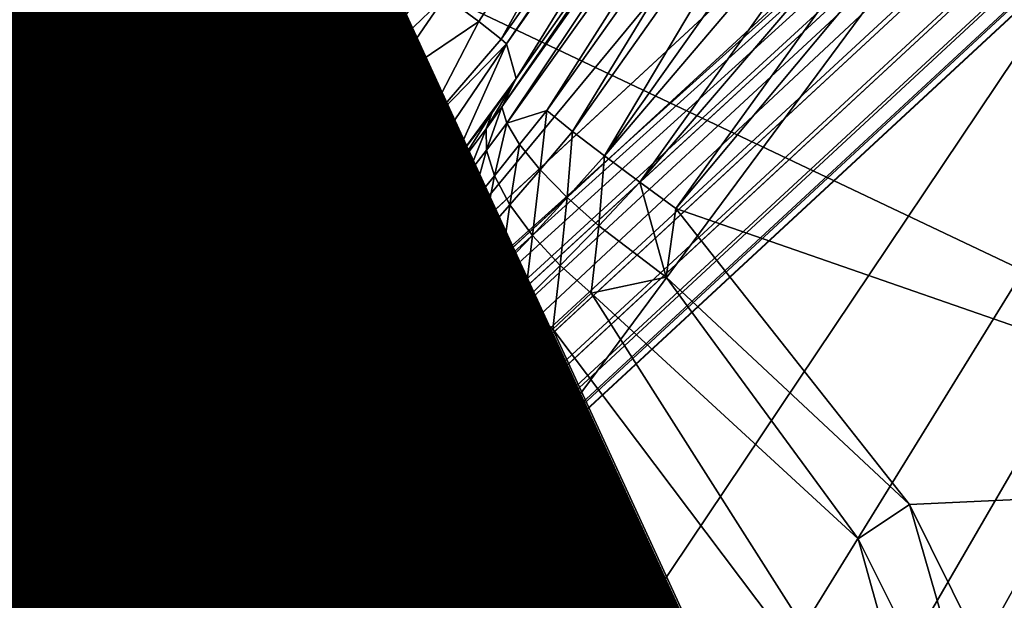
# Model space of a CAD drawing. Units: inches. Extents: x -10.4 to 10.5, y -10.1 to 10.1.
# Drawn here: x -2.2 to -1.9, y -3.2 to -3 of the extents above; entities that cross this region are included whole.
import ezdxf

# ---------------------------------------------------------------- set-up
doc = ezdxf.new("R2010")
doc.units = ezdxf.units.IN
doc.header["$MEASUREMENT"] = 0
for name, color, linetype in [('SEAT-BASEMETAL', 5, 'Continuous'), ('SEAT-SHELL', 5, 'Continuous'), ('SEAT-TYPE', 7, 'Continuous')]:
    doc.layers.add(name, color=color, linetype=linetype)
doc.styles.get("Standard").update_dxf_attribs({"font": 'arial.ttf'})

msp = doc.modelspace()

# ---------------------------------------------------------------- linework, layer by layer
at = {"layer": 'SEAT-BASEMETAL'}
for points in [[(-8.84217, -8.4179, 2.35091), (-2.25315, -1.08751, 7.32304), (-2.13767, -1.20299, 6.62553)], [(-8.92288, -8.33721, 3.22067), (-1.95504, -1.38562, 8.26232), (-2.26174, -1.14481, 8.11656)], [(-8.84217, -8.4179, 2.35091), (-2.13767, -1.20299, 6.62553), (-8.81556, -8.44438, 2.28918)], [(-8.81556, -8.44438, 2.28918), (-2.13767, -1.20299, 6.62553), (-8.80006, -8.45979, 2.26084)], [(-8.80006, -8.45979, 2.26084), (-2.13767, -1.20299, 6.62553), (-2.05935, -1.28131, 6.40558)], [(-8.80006, -8.45979, 2.26084), (-2.05935, -1.28131, 6.40558), (-8.78233, -8.47745, 2.23547)], [(-8.78233, -8.47745, 2.23547), (-2.05935, -1.28131, 6.40558), (-8.7724, -8.48738, 2.22447)], [(-8.7724, -8.48738, 2.22447), (-2.05935, -1.28131, 6.40558), (-2.02062, -1.32004, 6.33074)], [(-8.7724, -8.48738, 2.22447), (-2.02062, -1.32004, 6.33074), (-8.76171, -8.49808, 2.21514)], [(-8.76171, -8.49808, 2.21514), (-2.02062, -1.32004, 6.33074), (-1.98431, -1.35635, 6.27742)], [(-8.76171, -8.49808, 2.21514), (-1.98431, -1.35635, 6.27742), (-8.75029, -8.5095, 2.20796)], [(-8.75029, -8.5095, 2.20796), (-1.98431, -1.35635, 6.27742), (-1.95195, -1.38871, 6.24329)], [(-8.77932, -8.4807, 3.28247), (-1.95504, -1.38562, 8.26232), (-8.92288, -8.33721, 3.22067)], [(-8.77932, -8.4807, 3.28247), (-1.67033, -1.67033, 8.30315), (-1.95504, -1.38562, 8.26232)], [(-8.75029, -8.5095, 2.20796), (-1.95195, -1.38871, 6.24329), (-8.73823, -8.52161, 2.2033)], [(-8.73823, -8.52161, 2.2033), (-1.95195, -1.38871, 6.24329), (-8.7323, -8.52762, 2.20201)], [(-8.7323, -8.52762, 2.20201), (-1.95195, -1.38871, 6.24329), (-1.92503, -1.41564, 6.22476)], [(-1.74739, -1.40921, 8.03731), (-5.79499, -5.60506, 5.10213), (-5.79109, -5.59739, 5.08593)], [(-1.75128, -1.41658, 8.05311), (-5.79499, -5.60506, 5.10213), (-1.74739, -1.40921, 8.03731)], [(-1.88251, -1.46582, 6.2306), (-1.74739, -1.40921, 8.03731), (-5.79109, -5.59739, 5.08593)], [(-8.7323, -8.52762, 2.20201), (-1.92503, -1.41564, 6.22476), (-8.72623, -8.53377, 2.20124)], [(-8.72623, -8.53377, 2.20124), (-1.92503, -1.41564, 6.22476), (-8.71981, -8.54026, 2.20088)], [(-8.71981, -8.54026, 2.20088), (-1.92503, -1.41564, 6.22476), (-1.90495, -1.43572, 6.21765)], [(-1.75266, -1.42594, 8.06827), (-5.79499, -5.60506, 5.10213), (-1.75128, -1.41658, 8.05311)], [(-1.75266, -1.42594, 8.06827), (-5.79625, -5.61478, 5.11764), (-5.79499, -5.60506, 5.10213)], [(-1.75156, -1.43691, 8.08233), (-5.79625, -5.61478, 5.11764), (-1.75266, -1.42594, 8.06827)], [(-8.71981, -8.54026, 2.20088), (-1.90495, -1.43572, 6.21765), (-1.89304, -1.44762, 6.21654)], [(-1.75156, -1.43691, 8.08233), (-5.79488, -5.62619, 5.13193), (-5.79625, -5.61478, 5.11764)], [(-1.74801, -1.44915, 8.09483), (-5.79488, -5.62619, 5.13193), (-1.75156, -1.43691, 8.08233)], [(-8.71981, -8.54026, 2.20088), (-1.89304, -1.44762, 6.21654), (-8.71356, -8.54653, 2.20079)], [(-1.88981, -1.45085, 6.21653), (-8.71356, -8.54653, 2.20079), (-1.89304, -1.44762, 6.21654)], [(-1.74801, -1.44915, 8.09483), (-5.7909, -5.6389, 5.1445), (-5.79488, -5.62619, 5.13193)], [(-1.74204, -1.4623, 8.1053), (-5.7909, -5.6389, 5.1445), (-1.74801, -1.44915, 8.09483)], [(-5.88796, -5.61235, 3.86248), (-8.71356, -8.54653, 2.20079), (-1.88981, -1.45085, 6.21653)], [(-1.88981, -1.45085, 6.21653), (-5.88398, -5.61649, 3.86305), (-5.88796, -5.61235, 3.86248)], [(-1.88764, -1.45301, 6.21664), (-5.88398, -5.61649, 3.86305), (-1.88981, -1.45085, 6.21653)], [(-1.88561, -1.45527, 6.21718), (-5.88398, -5.61649, 3.86305), (-1.88764, -1.45301, 6.21664)], [(-1.88561, -1.45527, 6.21718), (-5.88222, -5.61883, 3.8642), (-5.88398, -5.61649, 3.86305)], [(-1.88389, -1.45761, 6.21841), (-5.88222, -5.61883, 3.8642), (-1.88561, -1.45527, 6.21718)], [(-1.88389, -1.45761, 6.21841), (-5.88085, -5.62119, 3.86602), (-5.88222, -5.61883, 3.8642)], [(-1.88262, -1.45983, 6.22018), (-5.88085, -5.62119, 3.86602), (-1.88389, -1.45761, 6.21841)], [(-1.88262, -1.45983, 6.22018), (-5.87999, -5.62332, 3.86834), (-5.88085, -5.62119, 3.86602)], [(-1.88183, -1.46184, 6.22238), (-5.87999, -5.62332, 3.86834), (-1.88262, -1.45983, 6.22018)], [(-1.88156, -1.46357, 6.22501), (-5.88066, -5.62728, 3.87647), (-5.87974, -5.62505, 3.87096)], [(-1.88186, -1.46486, 6.2278), (-5.88066, -5.62728, 3.87647), (-1.88156, -1.46357, 6.22501)], [(-1.88183, -1.46184, 6.22238), (-5.87974, -5.62505, 3.87096), (-5.87999, -5.62332, 3.86834)], [(-1.88156, -1.46357, 6.22501), (-5.87974, -5.62505, 3.87096), (-1.88183, -1.46184, 6.22238)], [(-1.74204, -1.4623, 8.1053), (-5.78438, -5.65251, 5.15485), (-5.7909, -5.6389, 5.1445)], [(-1.73382, -1.47595, 8.1134), (-5.78438, -5.65251, 5.15485), (-1.74204, -1.4623, 8.1053)], [(-5.88066, -5.62728, 3.87647), (-1.88186, -1.46486, 6.2278), (-1.88251, -1.46582, 6.2306)], [(-1.88251, -1.46582, 6.2306), (-5.79109, -5.59739, 5.08593), (-5.88066, -5.62728, 3.87647)], [(-1.73382, -1.47595, 8.1134), (-5.77559, -5.66655, 5.16272), (-5.78438, -5.65251, 5.15485)], [(-1.72369, -1.48962, 8.11892), (-5.77559, -5.66655, 5.16272), (-1.73382, -1.47595, 8.1134)], [(-1.72369, -1.48962, 8.11892), (-5.76487, -5.68053, 5.16785), (-5.77559, -5.66655, 5.16272)], [(-1.71197, -1.50287, 8.12165), (-5.76487, -5.68053, 5.16785), (-1.72369, -1.48962, 8.11892)], [(-5.76487, -5.68053, 5.16785), (-1.71197, -1.50287, 8.12165), (-5.75256, -5.69394, 5.17)], [(-1.60728, -1.60728, 8.12765), (-5.75256, -5.69394, 5.17), (-1.71197, -1.50287, 8.12165)], [(-5.74548, -5.74548, 5.15468), (-5.75256, -5.69394, 5.17), (-1.60728, -1.60728, 8.12765)], [(-5.69394, -5.75256, 5.17), (-5.74548, -5.74548, 5.15468), (-1.60728, -1.60728, 8.12765)], [(-5.69394, -5.75256, 5.17), (-1.60728, -1.60728, 8.12765), (-1.50287, -1.71197, 8.12165)], [(-1.67033, -1.67033, 8.30315), (-8.77932, -8.4807, 3.28247), (-8.63004, -8.63004, 3.30315)], [(-8.48069, -8.77933, 3.28247), (-1.67033, -1.67033, 8.30315), (-8.63004, -8.63004, 3.30315)], [(-1.67033, -1.67033, 8.30315), (-8.48069, -8.77933, 3.28247), (-1.38561, -1.95505, 8.26232)], [(-1.48962, -1.72369, 8.11892), (-5.69394, -5.75256, 5.17), (-1.50287, -1.71197, 8.12165)], [(-5.69394, -5.75256, 5.17), (-1.48962, -1.72369, 8.11892), (-5.68052, -5.76487, 5.16785)], [(-5.68052, -5.76487, 5.16785), (-1.48962, -1.72369, 8.11892), (-5.66655, -5.77559, 5.16272)], [(-5.66655, -5.77559, 5.16272), (-1.48962, -1.72369, 8.11892), (-1.47594, -1.73383, 8.1134)], [(-5.66655, -5.77559, 5.16272), (-1.47594, -1.73383, 8.1134), (-1.4623, -1.74204, 8.1053)], [(-5.66655, -5.77559, 5.16272), (-1.4623, -1.74204, 8.1053), (-5.65251, -5.78438, 5.15485)], [(-5.65251, -5.78438, 5.15485), (-1.4623, -1.74204, 8.1053), (-1.44915, -1.74801, 8.09483)], [(-5.60505, -5.79499, 5.10213), (-1.40921, -1.74739, 8.03731), (-5.59739, -5.7911, 5.08593)], [(-5.60505, -5.79499, 5.10213), (-1.41658, -1.75128, 8.05311), (-1.40921, -1.74739, 8.03731)], [(-1.40921, -1.74739, 8.03731), (-1.46582, -1.88251, 6.2306), (-5.59739, -5.7911, 5.08593)], [(-5.65251, -5.78438, 5.15485), (-1.44915, -1.74801, 8.09483), (-5.6389, -5.79091, 5.1445)], [(-5.6389, -5.79091, 5.1445), (-1.44915, -1.74801, 8.09483), (-1.43691, -1.75156, 8.08233)], [(-5.6389, -5.79091, 5.1445), (-1.43691, -1.75156, 8.08233), (-5.62619, -5.79488, 5.13193)], [(-5.62619, -5.79488, 5.13193), (-1.43691, -1.75156, 8.08233), (-1.42593, -1.75266, 8.06827)], [(-5.62619, -5.79488, 5.13193), (-1.42593, -1.75266, 8.06827), (-5.61478, -5.79625, 5.11764)], [(-5.61478, -5.79625, 5.11764), (-1.42593, -1.75266, 8.06827), (-5.60505, -5.79499, 5.10213)], [(-5.60505, -5.79499, 5.10213), (-1.42593, -1.75266, 8.06827), (-1.41658, -1.75128, 8.05311)], [(-5.59739, -5.7911, 5.08593), (-1.46582, -1.88251, 6.2306), (-5.62728, -5.88066, 3.87647)], [(-1.46582, -1.88251, 6.2306), (-5.62505, -5.87974, 3.87096), (-5.62728, -5.88066, 3.87647)], [(-1.46357, -1.88156, 6.22501), (-5.62505, -5.87974, 3.87096), (-1.46486, -1.88186, 6.2278)], [(-1.46184, -1.88183, 6.22238), (-5.62505, -5.87974, 3.87096), (-1.46357, -1.88156, 6.22501)], [(-1.46184, -1.88183, 6.22238), (-5.62332, -5.88, 3.86834), (-5.62505, -5.87974, 3.87096)], [(-1.46486, -1.88186, 6.2278), (-5.62505, -5.87974, 3.87096), (-1.46582, -1.88251, 6.2306)], [(-1.45983, -1.88262, 6.22018), (-5.62332, -5.88, 3.86834), (-1.46184, -1.88183, 6.22238)], [(-1.45983, -1.88262, 6.22018), (-5.62119, -5.88085, 3.86602), (-5.62332, -5.88, 3.86834)], [(-1.45761, -1.88389, 6.21841), (-5.62119, -5.88085, 3.86602), (-1.45983, -1.88262, 6.22018)], [(-1.45761, -1.88389, 6.21841), (-5.61883, -5.88223, 3.8642), (-5.62119, -5.88085, 3.86602)], [(-1.45526, -1.88561, 6.21718), (-5.61883, -5.88223, 3.8642), (-1.45761, -1.88389, 6.21841)], [(-1.45526, -1.88561, 6.21718), (-5.61649, -5.88399, 3.86305), (-5.61883, -5.88223, 3.8642)], [(-1.45301, -1.88764, 6.21664), (-5.61649, -5.88399, 3.86305), (-1.45526, -1.88561, 6.21718)], [(-1.45301, -1.88764, 6.21664), (-5.61235, -5.88797, 3.86248), (-5.61649, -5.88399, 3.86305)], [(-5.61235, -5.88797, 3.86248), (-1.45301, -1.88764, 6.21664), (-1.45085, -1.88981, 6.21653)], [(-8.54653, -8.71356, 2.20079), (-1.45085, -1.88981, 6.21653), (-1.44762, -1.89304, 6.21654)], [(-8.54653, -8.71356, 2.20079), (-5.61235, -5.88797, 3.86248), (-1.45085, -1.88981, 6.21653)], [(-1.44762, -1.89304, 6.21654), (-8.54025, -8.71981, 2.20088), (-8.54653, -8.71356, 2.20079)], [(-1.43571, -1.90495, 6.21765), (-8.54025, -8.71981, 2.20088), (-1.44762, -1.89304, 6.21654)], [(-1.41563, -1.92503, 6.22476), (-8.54025, -8.71981, 2.20088), (-1.43571, -1.90495, 6.21765)], [(-1.41563, -1.92503, 6.22476), (-8.53377, -8.72623, 2.20124), (-8.54025, -8.71981, 2.20088)], [(-1.41563, -1.92503, 6.22476), (-8.52762, -8.7323, 2.20201), (-8.53377, -8.72623, 2.20124)], [(-1.38871, -1.95195, 6.24329), (-8.52762, -8.7323, 2.20201), (-1.41563, -1.92503, 6.22476)], [(-1.38871, -1.95195, 6.24329), (-8.52161, -8.73824, 2.2033), (-8.52762, -8.7323, 2.20201)], [(-1.38871, -1.95195, 6.24329), (-8.5095, -8.75029, 2.20796), (-8.52161, -8.73824, 2.2033)], [(-1.35634, -1.98431, 6.27742), (-8.5095, -8.75029, 2.20796), (-1.38871, -1.95195, 6.24329)], [(-1.38561, -1.95505, 8.26232), (-8.48069, -8.77933, 3.28247), (-8.3372, -8.92288, 3.22067)], [(-1.38561, -1.95505, 8.26232), (-8.3372, -8.92288, 3.22067), (-1.14481, -2.26175, 8.11656)], [(-1.35634, -1.98431, 6.27742), (-8.49808, -8.76172, 2.21514), (-8.5095, -8.75029, 2.20796)], [(-1.32004, -2.02062, 6.33074), (-8.49808, -8.76172, 2.21514), (-1.35634, -1.98431, 6.27742)], [(-1.32004, -2.02062, 6.33074), (-8.48738, -8.7724, 2.22447), (-8.49808, -8.76172, 2.21514)], [(-1.28131, -2.05936, 6.40558), (-8.48738, -8.7724, 2.22447), (-1.32004, -2.02062, 6.33074)], [(-1.28131, -2.05936, 6.40558), (-8.47744, -8.78233, 2.23547), (-8.48738, -8.7724, 2.22447)], [(-1.28131, -2.05936, 6.40558), (-8.45978, -8.80006, 2.26084), (-8.47744, -8.78233, 2.23547)], [(-1.20299, -2.13767, 6.62553), (-8.45978, -8.80006, 2.26084), (-1.28131, -2.05936, 6.40558)], [(-1.20299, -2.13767, 6.62553), (-8.44437, -8.81557, 2.28918), (-8.45978, -8.80006, 2.26084)], [(-1.20299, -2.13767, 6.62553), (-8.4179, -8.84217, 2.35091), (-8.44437, -8.81557, 2.28918)], [(-1.08751, -2.25315, 7.32304), (-8.4179, -8.84217, 2.35091), (-1.20299, -2.13767, 6.62553)], [(-1.08751, -2.25315, 7.32304), (-8.40619, -8.85389, 2.38346), (-8.4179, -8.84217, 2.35091)], [(-1.08751, -2.25315, 7.32304), (-8.38451, -8.87558, 2.45265), (-8.40619, -8.85389, 2.38346)], [(-1.08751, -2.25315, 7.32304), (-8.35106, -8.90899, 2.58407), (-8.38451, -8.87558, 2.45265)], [(-8.24751, -8.94241, 3.11558), (-8.35106, -8.90899, 2.58407), (-1.08751, -2.25315, 7.32304)], [(-8.24751, -8.94241, 3.11558), (-1.08751, -2.25315, 7.32304), (-1.05805, -2.28261, 8.01761)], [(-8.3372, -8.92288, 3.22067), (-1.13149, -2.27154, 8.11033), (-1.14481, -2.26175, 8.11656)], [(-1.13149, -2.27154, 8.11033), (-8.3372, -8.92288, 3.22067), (-1.1181, -2.28023, 8.1025)], [(-1.1181, -2.28023, 8.1025), (-8.3372, -8.92288, 3.22067), (-8.30908, -8.94239, 3.20593)], [(-1.1181, -2.28023, 8.1025), (-8.30908, -8.94239, 3.20593), (-1.10468, -2.28704, 8.09207)], [(-1.05805, -2.28261, 8.01761), (-8.26041, -8.95299, 3.14891), (-8.24751, -8.94241, 3.11558)], [(-1.07132, -2.29151, 8.04919), (-8.26041, -8.95299, 3.14891), (-1.05805, -2.28261, 8.01761)], [(-1.10468, -2.28704, 8.09207), (-8.30908, -8.94239, 3.20593), (-8.29498, -8.94939, 3.19476)], [(-1.10468, -2.28704, 8.09207), (-8.29498, -8.94939, 3.19476), (-1.09194, -2.29137, 8.07927)], [(-1.09194, -2.29137, 8.07927), (-8.29498, -8.94939, 3.19476), (-8.28164, -8.95368, 3.18102)], [(-1.09194, -2.29137, 8.07927), (-8.28164, -8.95368, 3.18102), (-1.08066, -2.29283, 8.06471)], [(-1.08066, -2.29283, 8.06471), (-8.28164, -8.95368, 3.18102), (-8.26994, -8.95485, 3.16543)], [(-1.07132, -2.29151, 8.04919), (-8.26994, -8.95485, 3.16543), (-8.26041, -8.95299, 3.14891)], [(-1.08066, -2.29283, 8.06471), (-8.26994, -8.95485, 3.16543), (-1.07132, -2.29151, 8.04919)], [(-2.29618, -2.92118, 16.19007), (-1.8448, -2.73831, 16.1888), (-1.54563, -3.2775, 16.27943)], [(-2.0597, -3.03675, 16.81582), (-1.9713, -2.89835, 16.81396), (-2.07171, -3.02791, 16.8239)], [(-2.05174, -3.04304, 16.80223), (-1.9713, -2.89835, 16.81396), (-2.0597, -3.03675, 16.81582)], [(-2.05174, -3.04304, 16.80223), (-1.95764, -2.9088, 16.79548), (-1.9713, -2.89835, 16.81396)], [(-2.04985, -3.04477, 16.7946), (-1.95764, -2.9088, 16.79548), (-2.05174, -3.04304, 16.80223)], [(-2.04985, -3.04477, 16.7946), (-1.95574, -2.9105, 16.78785), (-1.95764, -2.9088, 16.79548)], [(-1.95574, -2.9105, 16.78785), (-2.04985, -3.04477, 16.7946), (-2.04649, -3.05709, 16.44714)], [(-1.95067, -2.92062, 16.43531), (-1.95574, -2.9105, 16.78785), (-2.04649, -3.05709, 16.44714)], [(-2.05154, -3.0672, 16.43453), (-1.94925, -2.9225, 16.41889), (-1.95067, -2.92062, 16.43531)], [(-2.05154, -3.0672, 16.43453), (-1.95067, -2.92062, 16.43531), (-2.04649, -3.05709, 16.44714)], [(-1.54563, -3.2775, 16.27943), (-2.17286, -3.45032, 16.26281), (-2.29618, -2.92118, 16.19007)], [(-2.29618, -2.92118, 16.19007), (-2.19709, -3.39669, 16.25494), (-2.23149, -3.3488, 16.24704)], [(-2.17286, -3.45032, 16.26281), (-2.19709, -3.39669, 16.25494), (-2.29618, -2.92118, 16.19007)], [(-2.04978, -3.073, 16.42003), (-1.94925, -2.9225, 16.41889), (-2.05154, -3.0672, 16.43453)], [(-2.04978, -3.073, 16.42003), (-1.94475, -2.92582, 16.40333), (-1.94925, -2.9225, 16.41889)], [(-2.03553, -3.06845, 16.40237), (-1.94475, -2.92582, 16.40333), (-2.04978, -3.073, 16.42003)], [(-2.03553, -3.06845, 16.40237), (-1.93747, -2.93037, 16.38925), (-1.94475, -2.92582, 16.40333)], [(-2.02638, -3.07592, 16.38972), (-1.93747, -2.93037, 16.38925), (-2.03553, -3.06845, 16.40237)], [(-2.02638, -3.07592, 16.38972), (-1.92271, -2.92924, 16.37716), (-1.93747, -2.93037, 16.38925)], [(-2.01508, -3.08464, 16.37995), (-1.92271, -2.92924, 16.37716), (-2.02638, -3.07592, 16.38972)], [(-2.01508, -3.08464, 16.37995), (-1.90925, -2.93576, 16.36689), (-1.92271, -2.92924, 16.37716)], [(-2.01508, -3.08464, 16.37995), (-1.89427, -2.94254, 16.36051), (-1.90925, -2.93576, 16.36689)], [(-2.0025, -3.09399, 16.37363), (-1.89427, -2.94254, 16.36051), (-2.01508, -3.08464, 16.37995)], [(-2.0025, -3.09399, 16.37363), (-1.87839, -2.94927, 16.35786), (-1.89427, -2.94254, 16.36051)], [(-1.98961, -3.10327, 16.37084), (-1.87839, -2.94927, 16.35786), (-2.0025, -3.09399, 16.37363)], [(-1.98961, -3.10327, 16.37084), (-1.87245, -2.9629, 16.35821), (-1.87839, -2.94927, 16.35786)], [(-1.98961, -3.10327, 16.37084), (-1.71248, -3.19958, 16.39836), (-1.87245, -2.9629, 16.35821)], [(-2.16678, -3.02518, 16.83237), (-2.09941, -3.05463, 16.83321), (-2.15324, -3.01061, 16.82402)], [(-2.15324, -3.01061, 16.82402), (-2.09941, -3.05463, 16.83321), (-2.09513, -3.03492, 16.82759)], [(-2.21698, -3.04336, 16.86753), (-2.19684, -3.0228, 16.82976), (-2.22474, -3.03555, 16.85593)], [(-2.21698, -3.04336, 16.86753), (-2.1884, -3.02724, 16.83683), (-2.19684, -3.0228, 16.82976)], [(-2.1884, -3.02724, 16.83683), (-2.11437, -3.06963, 16.84418), (-2.16678, -3.02518, 16.83237)], [(-2.16678, -3.02518, 16.83237), (-2.11437, -3.06963, 16.84418), (-2.09941, -3.05463, 16.83321)], [(-2.07816, -3.02331, 16.82531), (-2.09941, -3.05463, 16.83321), (-2.07171, -3.02791, 16.8239)], [(-2.07816, -3.02331, 16.82531), (-2.09513, -3.03492, 16.82759), (-2.09941, -3.05463, 16.83321)], [(-2.19974, -3.04085, 16.85482), (-2.1884, -3.02724, 16.83683), (-2.21698, -3.04336, 16.86753)], [(-2.19974, -3.04085, 16.85482), (-2.11143, -3.08813, 16.85432), (-2.1884, -3.02724, 16.83683)], [(-2.1884, -3.02724, 16.83683), (-2.11143, -3.08813, 16.85432), (-2.11437, -3.06963, 16.84418)], [(-2.07171, -3.02791, 16.8239), (-2.09941, -3.05463, 16.83321), (-2.09338, -3.05961, 16.83179)], [(-2.07171, -3.02791, 16.8239), (-2.09338, -3.05961, 16.83179), (-2.0597, -3.03675, 16.81582)], [(-2.22474, -3.03555, 16.85593), (-2.2515, -3.03947, 16.89015), (-2.21698, -3.04336, 16.86753)], [(-2.24012, -3.05296, 16.97931), (-2.17159, -3.09543, 16.93896), (-2.26686, -3.03699, 16.90779)], [(-2.17708, -3.08837, 16.91524), (-2.2515, -3.03947, 16.89015), (-2.26686, -3.03699, 16.90779)], [(-2.17159, -3.09543, 16.93896), (-2.17708, -3.08837, 16.91524), (-2.26686, -3.03699, 16.90779)], [(-2.17444, -3.08504, 16.90007), (-2.10545, -3.12469, 16.88292), (-2.2515, -3.03947, 16.89015)], [(-2.2515, -3.03947, 16.89015), (-2.10545, -3.12469, 16.88292), (-2.21698, -3.04336, 16.86753)], [(-2.17708, -3.08837, 16.91524), (-2.17444, -3.08504, 16.90007), (-2.2515, -3.03947, 16.89015)], [(-2.0597, -3.03675, 16.81582), (-2.09338, -3.05961, 16.83179), (-2.07986, -3.0757, 16.81835)], [(-2.0597, -3.03675, 16.81582), (-2.07986, -3.0757, 16.81835), (-2.05174, -3.04304, 16.80223)], [(-2.21698, -3.04336, 16.86753), (-2.11566, -3.10719, 16.87373), (-2.19974, -3.04085, 16.85482)], [(-2.21698, -3.04336, 16.86753), (-2.10545, -3.12469, 16.88292), (-2.11566, -3.10719, 16.87373)], [(-2.19974, -3.04085, 16.85482), (-2.11566, -3.10719, 16.87373), (-2.11143, -3.08813, 16.85432)], [(-2.05174, -3.04304, 16.80223), (-2.07986, -3.0757, 16.81835), (-2.04985, -3.04477, 16.7946)], [(-2.26169, -3.04878, 16.99768), (-2.1633, -3.10366, 16.99641), (-2.25791, -3.04457, 16.98412)], [(-2.1633, -3.10366, 16.99641), (-2.24012, -3.05296, 16.97931), (-2.25791, -3.04457, 16.98412)], [(-2.04985, -3.04477, 16.7946), (-2.07986, -3.0757, 16.81835), (-2.07835, -3.08664, 16.7977)], [(-2.07835, -3.08664, 16.7977), (-2.06929, -3.08812, 16.48165), (-2.04985, -3.04477, 16.7946)], [(-2.04985, -3.04477, 16.7946), (-2.06929, -3.08812, 16.48165), (-2.04649, -3.05709, 16.44714)], [(-2.26747, -3.05767, 17.00863), (-2.16805, -3.10707, 17.01012), (-2.26169, -3.04878, 16.99768)], [(-2.1633, -3.10366, 16.99641), (-2.26169, -3.04878, 16.99768), (-2.16805, -3.10707, 17.01012)], [(-2.14428, -3.11799, 16.99218), (-2.17159, -3.09543, 16.93896), (-2.24012, -3.05296, 16.97931)], [(-2.1633, -3.10366, 16.99641), (-2.14428, -3.11799, 16.99218), (-2.24012, -3.05296, 16.97931)], [(-2.09941, -3.05463, 16.83321), (-2.11437, -3.06963, 16.84418), (-2.0963, -3.07916, 16.83737)], [(-2.09941, -3.05463, 16.83321), (-2.0963, -3.07916, 16.83737), (-2.09338, -3.05961, 16.83179)], [(-2.04649, -3.05709, 16.44714), (-2.06929, -3.08812, 16.48165), (-2.05504, -3.06914, 16.45111)], [(-2.04649, -3.05709, 16.44714), (-2.05715, -3.07492, 16.43832), (-2.05154, -3.0672, 16.43453)], [(-2.05504, -3.06914, 16.45111), (-2.05715, -3.07492, 16.43832), (-2.04649, -3.05709, 16.44714)], [(-2.27404, -3.06935, 17.01466), (-2.17572, -3.11481, 17.02112), (-2.26747, -3.05767, 17.00863)], [(-2.16805, -3.10707, 17.01012), (-2.26747, -3.05767, 17.00863), (-2.17572, -3.11481, 17.02112)], [(-2.0963, -3.07916, 16.83737), (-2.07986, -3.0757, 16.81835), (-2.09338, -3.05961, 16.83179)], [(-2.05699, -3.08252, 16.42513), (-2.05154, -3.0672, 16.43453), (-2.05715, -3.07492, 16.43832)], [(-2.05154, -3.0672, 16.43453), (-2.05699, -3.08252, 16.42513), (-2.04978, -3.073, 16.42003)], [(-2.27404, -3.06935, 17.01466), (-2.23706, -3.1459, 17.02553), (-2.18465, -3.12519, 17.027)], [(-2.17572, -3.11481, 17.02112), (-2.27404, -3.06935, 17.01466), (-2.18465, -3.12519, 17.027)], [(-2.11437, -3.06963, 16.84418), (-2.10614, -3.09117, 16.85217), (-2.0963, -3.07916, 16.83737)], [(-2.10614, -3.09117, 16.85217), (-2.11437, -3.06963, 16.84418), (-2.11143, -3.08813, 16.85432)], [(-2.06929, -3.08812, 16.48165), (-2.06671, -3.0878, 16.45054), (-2.05504, -3.06914, 16.45111)], [(-2.05504, -3.06914, 16.45111), (-2.06671, -3.0878, 16.45054), (-2.05715, -3.07492, 16.43832)], [(-2.04978, -3.073, 16.42003), (-2.04525, -3.08057, 16.40619), (-2.03553, -3.06845, 16.40237)], [(-2.03553, -3.06845, 16.40237), (-2.04525, -3.08057, 16.40619), (-2.03796, -3.08956, 16.39403)], [(-2.03553, -3.06845, 16.40237), (-2.03796, -3.08956, 16.39403), (-2.02638, -3.07592, 16.38972)], [(-2.05419, -3.0917, 16.4125), (-2.04978, -3.073, 16.42003), (-2.05699, -3.08252, 16.42513)], [(-2.04978, -3.073, 16.42003), (-2.05419, -3.0917, 16.4125), (-2.04525, -3.08057, 16.40619)], [(-2.08668, -3.09345, 16.82237), (-2.07986, -3.0757, 16.81835), (-2.0963, -3.07916, 16.83737)], [(-2.08668, -3.09345, 16.82237), (-2.07835, -3.08664, 16.7977), (-2.07986, -3.0757, 16.81835)], [(-2.06351, -3.09096, 16.4322), (-2.05715, -3.07492, 16.43832), (-2.06671, -3.0878, 16.45054)], [(-2.05715, -3.07492, 16.43832), (-2.06351, -3.09096, 16.4322), (-2.05699, -3.08252, 16.42513)], [(-2.02638, -3.07592, 16.38972), (-2.03796, -3.08956, 16.39403), (-2.02833, -3.09941, 16.38442)], [(-2.02638, -3.07592, 16.38972), (-2.02833, -3.09941, 16.38442), (-2.01508, -3.08464, 16.37995)], [(-2.09738, -3.09882, 16.84553), (-2.0963, -3.07916, 16.83737), (-2.10614, -3.09117, 16.85217)], [(-2.0963, -3.07916, 16.83737), (-2.09738, -3.09882, 16.84553), (-2.08668, -3.09345, 16.82237)], [(-2.04866, -3.10203, 16.4013), (-2.04525, -3.08057, 16.40619), (-2.05419, -3.0917, 16.4125)], [(-2.04525, -3.08057, 16.40619), (-2.04866, -3.10203, 16.4013), (-2.03796, -3.08956, 16.39403)], [(-2.17444, -3.08504, 16.90007), (-2.17708, -3.08837, 16.91524), (-2.09715, -3.15501, 16.92361)], [(-2.10545, -3.12469, 16.88292), (-2.17444, -3.08504, 16.90007), (-2.09715, -3.15501, 16.92361)], [(-2.06225, -3.10149, 16.42114), (-2.05699, -3.08252, 16.42513), (-2.06351, -3.09096, 16.4322)], [(-2.05699, -3.08252, 16.42513), (-2.06225, -3.10149, 16.42114), (-2.05419, -3.0917, 16.4125)], [(-2.01508, -3.08464, 16.37995), (-2.02833, -3.09941, 16.38442), (-2.01706, -3.10945, 16.37794)], [(-2.01508, -3.08464, 16.37995), (-2.01706, -3.10945, 16.37794), (-2.0025, -3.09399, 16.37363)], [(-2.17708, -3.08837, 16.91524), (-2.08802, -3.16912, 16.94076), (-2.09715, -3.15501, 16.92361)], [(-2.17708, -3.08837, 16.91524), (-2.17159, -3.09543, 16.93896), (-2.08802, -3.16912, 16.94076)], [(-2.10545, -3.12469, 16.88292), (-2.11143, -3.08813, 16.85432), (-2.11566, -3.10719, 16.87373)], [(-2.11143, -3.08813, 16.85432), (-2.10545, -3.12469, 16.88292), (-2.10614, -3.09117, 16.85217)], [(-2.08615, -3.09767, 16.8164), (-2.07835, -3.08664, 16.7977), (-2.08668, -3.09345, 16.82237)], [(-2.08615, -3.09767, 16.8164), (-2.08057, -3.11089, 16.48722), (-2.07835, -3.08664, 16.7977)], [(-2.06929, -3.08812, 16.48165), (-2.08207, -3.12314, 16.47224), (-2.06671, -3.0878, 16.45054)], [(-2.06671, -3.0878, 16.45054), (-2.08207, -3.12314, 16.47224), (-2.07379, -3.10378, 16.45122)], [(-2.08057, -3.11089, 16.48722), (-2.08207, -3.12314, 16.47224), (-2.06929, -3.08812, 16.48165)], [(-2.07835, -3.08664, 16.7977), (-2.08057, -3.11089, 16.48722), (-2.06929, -3.08812, 16.48165)], [(-2.06671, -3.0878, 16.45054), (-2.07379, -3.10378, 16.45122), (-2.06351, -3.09096, 16.4322)], [(-2.10614, -3.09117, 16.85217), (-2.09975, -3.12973, 16.87813), (-2.09738, -3.09882, 16.84553)], [(-2.09975, -3.12973, 16.87813), (-2.10614, -3.09117, 16.85217), (-2.10545, -3.12469, 16.88292)], [(-2.07494, -3.11612, 16.44414), (-2.06351, -3.09096, 16.4322), (-2.07379, -3.10378, 16.45122)], [(-2.06351, -3.09096, 16.4322), (-2.07494, -3.11612, 16.44414), (-2.06922, -3.1097, 16.4318)], [(-2.06351, -3.09096, 16.4322), (-2.06922, -3.1097, 16.4318), (-2.06225, -3.10149, 16.42114)], [(-2.05832, -3.11294, 16.41126), (-2.05419, -3.0917, 16.4125), (-2.06225, -3.10149, 16.42114)], [(-2.05419, -3.0917, 16.4125), (-2.05832, -3.11294, 16.41126), (-2.04866, -3.10203, 16.4013)], [(-2.04066, -3.11288, 16.39229), (-2.03796, -3.08956, 16.39403), (-2.04866, -3.10203, 16.4013)], [(-2.03796, -3.08956, 16.39403), (-2.04066, -3.11288, 16.39229), (-2.02833, -3.09941, 16.38442)], [(-2.14428, -3.11799, 16.99218), (-2.08802, -3.16912, 16.94076), (-2.17159, -3.09543, 16.93896)], [(-2.09159, -3.11177, 16.83184), (-2.08668, -3.09345, 16.82237), (-2.09738, -3.09882, 16.84553)], [(-2.08668, -3.09345, 16.82237), (-2.09159, -3.11177, 16.83184), (-2.08615, -3.09767, 16.8164)], [(-2.0025, -3.09399, 16.37363), (-2.01706, -3.10945, 16.37794), (-1.99307, -3.12772, 16.37443)], [(-2.0025, -3.09399, 16.37363), (-1.99307, -3.12772, 16.37443), (-1.98961, -3.10327, 16.37084)], [(-2.09352, -3.14435, 16.8711), (-2.09738, -3.09882, 16.84553), (-2.09975, -3.12973, 16.87813)], [(-2.09738, -3.09882, 16.84553), (-2.09352, -3.14435, 16.8711), (-2.09159, -3.11177, 16.83184)], [(-2.09159, -3.11177, 16.83184), (-2.08057, -3.11089, 16.48722), (-2.08615, -3.09767, 16.8164)], [(-2.03077, -3.12358, 16.38597), (-2.02833, -3.09941, 16.38442), (-2.04066, -3.11288, 16.39229)], [(-2.02833, -3.09941, 16.38442), (-2.03077, -3.12358, 16.38597), (-2.01706, -3.10945, 16.37794)], [(-2.06671, -3.12203, 16.42354), (-2.06225, -3.10149, 16.42114), (-2.06922, -3.1097, 16.4318)], [(-2.06225, -3.10149, 16.42114), (-2.06671, -3.12203, 16.42354), (-2.05832, -3.11294, 16.41126)], [(-2.05188, -3.12466, 16.40318), (-2.04866, -3.10203, 16.4013), (-2.05832, -3.11294, 16.41126)], [(-2.04866, -3.10203, 16.4013), (-2.05188, -3.12466, 16.40318), (-2.04066, -3.11288, 16.39229)], [(-2.16805, -3.10707, 17.01012), (-2.08202, -3.17989, 17.00963), (-2.1633, -3.10366, 16.99641)], [(-2.08202, -3.17989, 17.00963), (-2.14428, -3.11799, 16.99218), (-2.1633, -3.10366, 16.99641)], [(-2.07379, -3.10378, 16.45122), (-2.08207, -3.12314, 16.47224), (-2.07885, -3.13398, 16.45341)], [(-2.07379, -3.10378, 16.45122), (-2.07885, -3.13398, 16.45341), (-2.07494, -3.11612, 16.44414)], [(-1.99307, -3.12772, 16.37443), (-1.90651, -3.2086, 16.38752), (-1.98961, -3.10327, 16.37084)], [(-1.98961, -3.10327, 16.37084), (-1.90651, -3.2086, 16.38752), (-1.71248, -3.19958, 16.39836)], [(-2.17572, -3.11481, 17.02112), (-2.08754, -3.18232, 17.02351), (-2.16805, -3.10707, 17.01012)], [(-2.08202, -3.17989, 17.00963), (-2.16805, -3.10707, 17.01012), (-2.08754, -3.18232, 17.02351)], [(-2.0736, -3.12909, 16.43775), (-2.06922, -3.1097, 16.4318), (-2.07494, -3.11612, 16.44414)], [(-2.06922, -3.1097, 16.4318), (-2.0736, -3.12909, 16.43775), (-2.06671, -3.12203, 16.42354)], [(-2.01973, -3.13349, 16.38246), (-2.01706, -3.10945, 16.37794), (-2.03077, -3.12358, 16.38597)], [(-2.01706, -3.10945, 16.37794), (-2.01973, -3.13349, 16.38246), (-1.99307, -3.12772, 16.37443)], [(-2.09352, -3.14435, 16.8711), (-2.08329, -3.12372, 16.48722), (-2.09159, -3.11177, 16.83184)], [(-2.09159, -3.11177, 16.83184), (-2.08329, -3.12372, 16.48722), (-2.08057, -3.11089, 16.48722)], [(-2.08329, -3.12372, 16.48722), (-2.08207, -3.12314, 16.47224), (-2.08057, -3.11089, 16.48722)], [(-2.06167, -3.13446, 16.41668), (-2.05832, -3.11294, 16.41126), (-2.06671, -3.12203, 16.42354)], [(-2.05832, -3.11294, 16.41126), (-2.06167, -3.13446, 16.41668), (-2.05188, -3.12466, 16.40318)], [(-2.04336, -3.13597, 16.3973), (-2.04066, -3.11288, 16.39229), (-2.05188, -3.12466, 16.40318)], [(-2.04066, -3.11288, 16.39229), (-2.04336, -3.13597, 16.3973), (-2.03077, -3.12358, 16.38597)], [(-2.18465, -3.12519, 17.027), (-2.09685, -3.18856, 17.03455), (-2.17572, -3.11481, 17.02112)], [(-2.08754, -3.18232, 17.02351), (-2.17572, -3.11481, 17.02112), (-2.09685, -3.18856, 17.03455)], [(-2.07494, -3.11612, 16.44414), (-2.07885, -3.13398, 16.45341), (-2.0736, -3.12909, 16.43775)], [(-2.06339, -3.20107, 17.00599), (-2.07782, -3.18236, 16.95798), (-2.14428, -3.11799, 16.99218)], [(-2.08202, -3.17989, 17.00963), (-2.06339, -3.20107, 17.00599), (-2.14428, -3.11799, 16.99218)], [(-2.14428, -3.11799, 16.99218), (-2.07782, -3.18236, 16.95798), (-2.08802, -3.16912, 16.94076)], [(-2.09352, -3.14435, 16.8711), (-2.08214, -3.1502, 16.48741), (-2.08329, -3.12372, 16.48722)], [(-2.08329, -3.12372, 16.48722), (-2.08021, -3.14996, 16.46823), (-2.08207, -3.12314, 16.47224)], [(-2.08214, -3.1502, 16.48741), (-2.08021, -3.14996, 16.46823), (-2.08329, -3.12372, 16.48722)], [(-2.08021, -3.14996, 16.46823), (-2.07885, -3.13398, 16.45341), (-2.08207, -3.12314, 16.47224)], [(-2.06978, -3.14203, 16.43237), (-2.06671, -3.12203, 16.42354), (-2.0736, -3.12909, 16.43775)], [(-2.06671, -3.12203, 16.42354), (-2.06978, -3.14203, 16.43237), (-2.06167, -3.13446, 16.41668)], [(-2.0334, -3.14629, 16.39378), (-2.03077, -3.12358, 16.38597), (-2.04336, -3.13597, 16.3973)], [(-2.03077, -3.12358, 16.38597), (-2.0334, -3.14629, 16.39378), (-2.01973, -3.13349, 16.38246)], [(-2.23706, -3.1459, 17.02553), (-2.16845, -3.21151, 17.03572), (-2.18465, -3.12519, 17.027)], [(-2.18465, -3.12519, 17.027), (-2.16845, -3.21151, 17.03572), (-2.10787, -3.19719, 17.04027)], [(-2.09685, -3.18856, 17.03455), (-2.18465, -3.12519, 17.027), (-2.10787, -3.19719, 17.04027)], [(-2.09025, -3.16102, 16.91406), (-2.10545, -3.12469, 16.88292), (-2.09715, -3.15501, 16.92361)], [(-2.10545, -3.12469, 16.88292), (-2.09025, -3.16102, 16.91406), (-2.09975, -3.12973, 16.87813)], [(-2.05445, -3.14631, 16.41154), (-2.05188, -3.12466, 16.40318), (-2.06167, -3.13446, 16.41668)], [(-2.05188, -3.12466, 16.40318), (-2.05445, -3.14631, 16.41154), (-2.04336, -3.13597, 16.3973)], [(-2.09975, -3.12973, 16.87813), (-2.09025, -3.16102, 16.91406), (-2.09352, -3.14435, 16.8711)], [(-2.07602, -3.14724, 16.44973), (-2.0736, -3.12909, 16.43775), (-2.07885, -3.13398, 16.45341)], [(-2.0736, -3.12909, 16.43775), (-2.07602, -3.14724, 16.44973), (-2.06978, -3.14203, 16.43237)], [(-2.01973, -3.13349, 16.38246), (-1.92476, -3.22084, 16.38997), (-1.99307, -3.12772, 16.37443)], [(-1.92476, -3.22084, 16.38997), (-1.90651, -3.2086, 16.38752), (-1.99307, -3.12772, 16.37443)], [(-2.07885, -3.13398, 16.45341), (-2.08021, -3.14996, 16.46823), (-2.07602, -3.14724, 16.44973)], [(-2.0334, -3.14629, 16.39378), (-1.89414, -3.33109, 16.4115), (-2.01973, -3.13349, 16.38246)], [(-1.89414, -3.33109, 16.4115), (-1.92476, -3.22084, 16.38997), (-2.01973, -3.13349, 16.38246)], [(-2.06374, -3.15431, 16.42825), (-2.06167, -3.13446, 16.41668), (-2.06978, -3.14203, 16.43237)], [(-2.06167, -3.13446, 16.41668), (-2.06374, -3.15431, 16.42825), (-2.05445, -3.14631, 16.41154)], [(-2.04559, -3.15702, 16.40827), (-2.04336, -3.13597, 16.3973), (-2.05445, -3.14631, 16.41154)], [(-2.04336, -3.13597, 16.3973), (-2.04559, -3.15702, 16.40827), (-2.0334, -3.14629, 16.39378)], [(-2.09025, -3.16102, 16.91406), (-2.08214, -3.1502, 16.48741), (-2.09352, -3.14435, 16.8711)], [(-2.06978, -3.14203, 16.43237), (-2.07602, -3.14724, 16.44973), (-2.06374, -3.15431, 16.42825)], [(-2.24749, -3.16327, 17.01683), (-2.16845, -3.21151, 17.03572), (-2.23706, -3.1459, 17.02553)], [(-2.07591, -3.16263, 16.46683), (-2.07602, -3.14724, 16.44973), (-2.08021, -3.14996, 16.46823)], [(-2.06406, -3.17113, 16.44492), (-2.06374, -3.15431, 16.42825), (-2.07602, -3.14724, 16.44973)], [(-2.07591, -3.16263, 16.46683), (-2.06406, -3.17113, 16.44492), (-2.07602, -3.14724, 16.44973)], [(-2.05591, -3.16537, 16.42551), (-2.05445, -3.14631, 16.41154), (-2.06374, -3.15431, 16.42825)], [(-2.05445, -3.14631, 16.41154), (-2.05591, -3.16537, 16.42551), (-2.04559, -3.15702, 16.40827)], [(-2.04559, -3.15702, 16.40827), (-1.98384, -3.25414, 16.43051), (-2.0334, -3.14629, 16.39378)], [(-1.98384, -3.25414, 16.43051), (-1.89414, -3.33109, 16.4115), (-2.0334, -3.14629, 16.39378)], [(-2.09025, -3.16102, 16.91406), (-2.06555, -3.18413, 16.48808), (-2.08214, -3.1502, 16.48741)], [(-2.08214, -3.1502, 16.48741), (-2.07591, -3.16263, 16.46683), (-2.08021, -3.14996, 16.46823)], [(-2.06221, -3.18406, 16.46574), (-2.07591, -3.16263, 16.46683), (-2.08214, -3.1502, 16.48741)], [(-2.06221, -3.18406, 16.46574), (-2.08214, -3.1502, 16.48741), (-2.06555, -3.18413, 16.48808)], [(-2.09715, -3.15501, 16.92361), (-2.07782, -3.18236, 16.95798), (-2.09025, -3.16102, 16.91406)], [(-2.07782, -3.18236, 16.95798), (-2.09715, -3.15501, 16.92361), (-2.08802, -3.16912, 16.94076)], [(-2.06374, -3.15431, 16.42825), (-2.06406, -3.17113, 16.44492), (-2.05591, -3.16537, 16.42551)], [(-1.98384, -3.25414, 16.43051), (-2.04559, -3.15702, 16.40827), (-2.05591, -3.16537, 16.42551)], [(-2.06555, -3.18413, 16.48808), (-2.09025, -3.16102, 16.91406), (-2.07782, -3.18236, 16.95798)], [(-2.25166, -3.17195, 17.00527), (-2.17699, -3.22128, 17.02839), (-2.24749, -3.16327, 17.01683)], [(-2.16845, -3.21151, 17.03572), (-2.24749, -3.16327, 17.01683), (-2.17699, -3.22128, 17.02839)], [(-2.07591, -3.16263, 16.46683), (-2.06221, -3.18406, 16.46574), (-2.06406, -3.17113, 16.44492)], [(-1.99605, -3.25919, 16.44979), (-2.05591, -3.16537, 16.42551), (-2.06406, -3.17113, 16.44492)], [(-1.99605, -3.25919, 16.44979), (-1.98384, -3.25414, 16.43051), (-2.05591, -3.16537, 16.42551)], [(-2.25259, -3.17474, 16.99868), (-2.18254, -3.22886, 17.01682), (-2.25166, -3.17195, 17.00527)], [(-2.17699, -3.22128, 17.02839), (-2.25166, -3.17195, 17.00527), (-2.18254, -3.22886, 17.01682)], [(-2.00492, -3.26178, 16.47102), (-1.99605, -3.25919, 16.44979), (-2.06406, -3.17113, 16.44492)], [(-2.00492, -3.26178, 16.47102), (-2.06406, -3.17113, 16.44492), (-2.06221, -3.18406, 16.46574)], [(-2.25259, -3.17474, 16.99868), (-2.26798, -3.21059, 16.72261), (-2.20427, -3.26246, 16.72691)], [(-2.25259, -3.17474, 16.99868), (-2.20427, -3.26246, 16.72691), (-2.18388, -3.23137, 17.01025)], [(-2.18254, -3.22886, 17.01682), (-2.25259, -3.17474, 16.99868), (-2.18388, -3.23137, 17.01025)], [(-2.08754, -3.18232, 17.02351), (-2.01719, -3.27045, 17.02341), (-2.08202, -3.17989, 17.00963)], [(-2.01719, -3.27045, 17.02341), (-2.06339, -3.20107, 17.00599), (-2.08202, -3.17989, 17.00963)], [(-2.09685, -3.18856, 17.03455), (-2.02325, -3.27178, 17.03746), (-2.08754, -3.18232, 17.02351)], [(-2.01719, -3.27045, 17.02341), (-2.08754, -3.18232, 17.02351), (-2.02325, -3.27178, 17.03746)], [(-2.06339, -3.20107, 17.00599), (-2.01158, -3.26073, 16.50346), (-2.07782, -3.18236, 16.95798)], [(-2.07782, -3.18236, 16.95798), (-2.01158, -3.26073, 16.50346), (-2.06555, -3.18413, 16.48808)], [(-2.01158, -3.26073, 16.50346), (-2.06221, -3.18406, 16.46574), (-2.06555, -3.18413, 16.48808)], [(-2.01158, -3.26073, 16.50346), (-2.00492, -3.26178, 16.47102), (-2.06221, -3.18406, 16.46574)], [(-2.10787, -3.19719, 17.04027), (-2.03389, -3.27621, 17.04854), (-2.09685, -3.18856, 17.03455)], [(-2.02325, -3.27178, 17.03746), (-2.09685, -3.18856, 17.03455), (-2.03389, -3.27621, 17.04854)], [(-2.1093, -3.28421, 17.04808), (-2.10787, -3.19719, 17.04027), (-2.16845, -3.21151, 17.03572)], [(-2.04666, -3.28271, 17.0541), (-2.10787, -3.19719, 17.04027), (-2.1093, -3.28421, 17.04808)], [(-2.03389, -3.27621, 17.04854), (-2.10787, -3.19719, 17.04027), (-2.04666, -3.28271, 17.0541)], [(-1.90651, -3.2086, 16.38752), (-1.85321, -3.31624, 16.40395), (-1.71248, -3.19958, 16.39836)], [(-2.01158, -3.26073, 16.50346), (-2.06339, -3.20107, 17.00599), (-2.00097, -3.29882, 17.0203)], [(-2.01719, -3.27045, 17.02341), (-2.00097, -3.29882, 17.0203), (-2.06339, -3.20107, 17.00599)], [(-2.20735, -3.26653, 16.71229), (-2.26798, -3.21059, 16.72261), (-2.27015, -3.2154, 16.70804)], [(-2.26798, -3.21059, 16.72261), (-2.20735, -3.26653, 16.71229), (-2.20427, -3.26246, 16.72691)], [(-1.90651, -3.2086, 16.38752), (-1.92476, -3.22084, 16.38997), (-1.87331, -3.32383, 16.40558)], [(-1.90651, -3.2086, 16.38752), (-1.87331, -3.32383, 16.40558), (-1.85321, -3.31624, 16.40395)], [(-2.17699, -3.22128, 17.02839), (-2.1093, -3.28421, 17.04808), (-2.16845, -3.21151, 17.03572)], [(-1.54563, -3.2775, 16.27943), (-0.75875, -3.2134, 16.32302), (-1.88771, -4.21505, 16.36849)], [(-0.28567, -3.28939, 16.36764), (-1.88771, -4.21505, 16.36849), (-0.75875, -3.2134, 16.32302)], [(-2.21463, -3.27458, 16.70035), (-2.27015, -3.2154, 16.70804), (-2.2756, -3.22494, 16.69623)], [(-2.27015, -3.2154, 16.70804), (-2.21463, -3.27458, 16.70035), (-2.20735, -3.26653, 16.71229)], [(-2.18254, -3.22886, 17.01682), (-2.11933, -3.29201, 17.04061), (-2.17699, -3.22128, 17.02839)], [(-2.1093, -3.28421, 17.04808), (-2.17699, -3.22128, 17.02839), (-2.11933, -3.29201, 17.04061)], [(-1.87331, -3.32383, 16.40558), (-1.92476, -3.22084, 16.38997), (-1.89414, -3.33109, 16.4115)], [(-2.2756, -3.22494, 16.69623), (-2.22438, -3.28475, 16.6939), (-2.21463, -3.27458, 16.70035)], [(-2.18388, -3.23137, 17.01025), (-2.12601, -3.29824, 17.02905), (-2.18254, -3.22886, 17.01682)], [(-2.11933, -3.29201, 17.04061), (-2.18254, -3.22886, 17.01682), (-2.12601, -3.29824, 17.02905)], [(-2.18388, -3.23137, 17.01025), (-2.20427, -3.26246, 16.72691), (-2.15251, -3.32632, 16.73039)], [(-2.18388, -3.23137, 17.01025), (-2.15251, -3.32632, 16.73039), (-2.12761, -3.30305, 17.01618)], [(-2.12601, -3.29824, 17.02905), (-2.18388, -3.23137, 17.01025), (-2.12761, -3.30305, 17.01618)]]:
    msp.add_3dface(points, dxfattribs=at)
at = {"layer": 'SEAT-SHELL'}
for points in [[(-3.36593, -2.08882, 17.18806), (-1.40892, -4.16309, 17.5365), (-1.40897, -2.08371, 17.32719)], [(-1.40892, -4.16309, 17.5365), (-3.36593, -2.08882, 17.18806), (-3.35149, -4.17147, 17.41506)], [(-2.24338, -3.1945, 16.99045), (-3.17945, -2.14949, 16.82567), (-1.24469, -2.11858, 16.96634)], [(-2.24338, -3.1945, 16.99045), (-1.24469, -2.11858, 16.96634), (-2.18262, -3.2516, 17.00112)], [(-2.18262, -3.2516, 17.00112), (-1.24469, -2.11858, 16.96634), (-2.13461, -3.31903, 17.01215)], [(-2.13461, -3.31903, 17.01215), (-1.24469, -2.11858, 16.96634), (-2.10062, -3.3949, 17.02331)], [(-2.12334, -3.71841, 17.06139), (-1.24469, -2.11858, 16.96634), (-1.25871, -4.22667, 17.18885)], [(-2.09383, -3.64079, 17.05357), (-1.24469, -2.11858, 16.96634), (-2.12334, -3.71841, 17.06139)], [(-2.10062, -3.3949, 17.02331), (-1.24469, -2.11858, 16.96634), (-2.0822, -3.47573, 17.03415)], [(-2.07989, -3.55866, 17.04435), (-1.24469, -2.11858, 16.96634), (-2.09383, -3.64079, 17.05357)], [(-2.0822, -3.47573, 17.03415), (-1.24469, -2.11858, 16.96634), (-2.07989, -3.55866, 17.04435)], [(-2.18262, -3.2516, 17.00112), (-2.25466, -3.20932, 16.9895), (-2.24338, -3.1945, 16.99045)], [(-2.25466, -3.20932, 16.9895), (-2.21035, -3.27683, 16.99456), (-2.26595, -3.22495, 16.98467)], [(-2.18262, -3.2516, 17.00112), (-2.19644, -3.26385, 16.99975), (-2.25466, -3.20932, 16.9895)], [(-2.21035, -3.27683, 16.99456), (-2.25466, -3.20932, 16.9895), (-2.19644, -3.26385, 16.99975)], [(-2.22338, -3.28978, 16.98524), (-2.26595, -3.22495, 16.98467), (-2.21035, -3.27683, 16.99456)]]:
    msp.add_3dface(points, dxfattribs=at)

# ---------------------------------------------------------------- texts
at = {"layer": 'SEAT-TYPE', "flags": 2}
msp.add_attdef('TYPE', (-4, -5), 'SEAT', height=2, dxfattribs=at)

doc.saveas('drawing.dxf')
